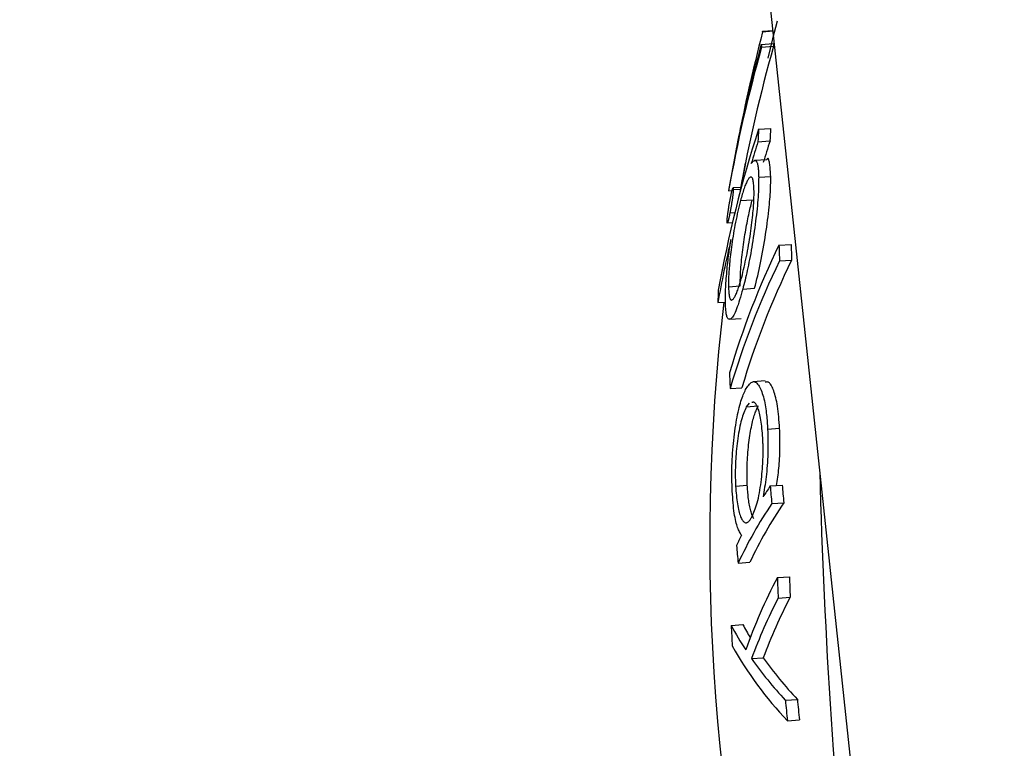
# Model space of a CAD drawing. Extents: x -160 to 8813, y 23 to 3132.
# Drawn here: x 2220 to 2229, y 2333 to 2339 of the extents above; entities that cross this region are included whole.
import ezdxf

# ---------------------------------------------------------------- set-up
doc = ezdxf.new("R2010")
doc.units = 0

msp = doc.modelspace()

# ---------------------------------------------------------------- linework, layer by layer
at = {"color": 0, "linetype": 'Continuous'}
for p, q in [((2177.0863, 2806.4589), (2246.1689, 2157.4971)), ((2226.7783, 2338.809), (2226.8674, 2338.8154)), ((2226.7796, 2338.8132), (2226.867, 2338.8194)), ((2226.7664, 2338.6971), (2226.8717, 2338.7046)), ((2226.7692, 2338.6739), (2226.8745, 2338.6814)), ((2226.7422, 2337.9529), (2226.8476, 2337.9605)), ((2226.738, 2337.8434), (2226.8432, 2337.8511)), ((2226.8141, 2337.6854), (2226.7079, 2337.6776)), ((2226.6248, 2337.6551), (2226.5832, 2337.4262)), ((2226.744, 2337.5314), (2226.8493, 2337.539)), ((2226.4801, 2337.412), (2226.5111, 2337.4143)), ((2226.5921, 2337.4425), (2226.5196, 2337.4373)), ((2226.5214, 2337.423), (2226.5882, 2337.4279)), ((2226.5844, 2337.3269), (2226.6884, 2337.3343)), ((2226.4921, 2337.2203), (2226.5357, 2337.2236)), ((2226.4685, 2337.1303), (2226.5139, 2337.1336)), ((2226.9218, 2336.9348), (2227.0283, 2336.9425)), ((2226.9266, 2336.7966), (2227.0332, 2336.8042)), ((2226.479, 2336.5707), (2226.5821, 2336.578)), ((2226.6043, 2336.5496), (2226.7084, 2336.5571)), ((2226.386, 2336.4309), (2226.4542, 2336.4358)), ((2226.4907, 2336.2855), (2226.5917, 2336.2928)), ((2226.4933, 2335.6771), (2226.5963, 2335.6844)), ((2226.8001, 2335.7439), (2226.6965, 2335.7364)), ((2226.6604, 2335.5497), (2226.6357, 2335.517)), ((2226.6357, 2335.517), (2226.7397, 2335.5245)), ((2226.8221, 2335.3207), (2226.9274, 2335.3283)), ((2226.5414, 2334.8213), (2226.6445, 2334.8286)), ((2226.8451, 2334.8215), (2226.9504, 2334.829)), ((2226.8586, 2334.6672), (2226.9639, 2334.6749)), ((2226.5636, 2334.145), (2226.6665, 2334.1524)), ((2226.9081, 2334.0178), (2227.0135, 2334.0253)), ((2226.9151, 2333.8374), (2227.0204, 2333.845)), ((2226.5027, 2333.5975), (2226.6049, 2333.6048)), ((2226.6806, 2333.306), (2226.784, 2333.3135)), ((2226.9778, 2332.941), (2227.0831, 2332.9485)), ((2226.9962, 2332.7601), (2227.1016, 2332.7678))]:
    msp.add_line(p, q, dxfattribs=at)
for points in [[(2226.9057, 2338.9025), (2226.8656, 2338.7471), (2226.8232, 2338.5761)], [(2226.6787, 2337.6525), (2226.6824, 2337.6568), (2226.6861, 2337.661), (2226.6898, 2337.665), (2226.6935, 2337.6687), (2226.6971, 2337.672), (2226.7007, 2337.6747), (2226.7042, 2337.6767), (2226.7077, 2337.6781), (2226.7111, 2337.6785), (2226.7144, 2337.6781), (2226.7176, 2337.6769), (2226.7206, 2337.6748), (2226.7235, 2337.6718), (2226.7262, 2337.668), (2226.7287, 2337.6634), (2226.7309, 2337.6579), (2226.7329, 2337.6516), (2226.7347, 2337.6446), (2226.7362, 2337.637), (2226.7376, 2337.629), (2226.7387, 2337.6207), (2226.7397, 2337.6122), (2226.7406, 2337.6036), (2226.7413, 2337.595), (2226.7418, 2337.5867), (2226.7423, 2337.5784), (2226.7428, 2337.5704), (2226.7431, 2337.5624), (2226.7434, 2337.5546), (2226.7436, 2337.5468), (2226.7438, 2337.5391), (2226.7441, 2337.5314)], [(2226.8493, 2337.539), (2226.8485, 2337.5535), (2226.8476, 2337.5679), (2226.8467, 2337.582), (2226.8457, 2337.5958), (2226.8447, 2337.6091), (2226.8435, 2337.6218), (2226.8423, 2337.6338), (2226.8409, 2337.6449), (2226.8394, 2337.6551), (2226.8378, 2337.6643), (2226.8361, 2337.6725), (2226.8343, 2337.6796), (2226.8325, 2337.6856), (2226.8307, 2337.6905), (2226.8289, 2337.6942), (2226.8271, 2337.6967), (2226.8253, 2337.698), (2226.8236, 2337.6982), (2226.822, 2337.6974), (2226.8204, 2337.6959), (2226.8188, 2337.6938), (2226.8172, 2337.6912), (2226.8157, 2337.6883), (2226.8141, 2337.6853)], [(2226.7031, 2337.4108), (2226.7025, 2337.424), (2226.7018, 2337.437), (2226.7011, 2337.4497), (2226.7003, 2337.4619), (2226.6994, 2337.4735), (2226.6983, 2337.4843), (2226.697, 2337.4942), (2226.6955, 2337.503), (2226.6938, 2337.5105), (2226.6918, 2337.5169), (2226.6895, 2337.5222), (2226.6871, 2337.5264), (2226.6845, 2337.5295), (2226.6817, 2337.5317), (2226.6788, 2337.5329), (2226.6757, 2337.5332), (2226.6725, 2337.5327), (2226.6692, 2337.5314), (2226.6658, 2337.5293), (2226.6623, 2337.5263), (2226.6587, 2337.5226), (2226.655, 2337.5181), (2226.6513, 2337.5127), (2226.6475, 2337.5066), (2226.6437, 2337.4998), (2226.6398, 2337.4921), (2226.6358, 2337.4838), (2226.6319, 2337.4748), (2226.6279, 2337.4651), (2226.6239, 2337.4548), (2226.6199, 2337.4439), (2226.6159, 2337.4324), (2226.6119, 2337.4204), (2226.608, 2337.4079), (2226.604, 2337.395), (2226.6001, 2337.3818), (2226.5962, 2337.3683), (2226.5922, 2337.3546), (2226.5883, 2337.3408), (2226.5844, 2337.3269)], [(2226.744, 2337.5314), (2226.7438, 2337.5108), (2226.7435, 2337.4901), (2226.7431, 2337.4691), (2226.7426, 2337.4479), (2226.742, 2337.4262), (2226.7411, 2337.404), (2226.74, 2337.3812), (2226.7385, 2337.3576), (2226.7368, 2337.3332), (2226.7347, 2337.308), (2226.7324, 2337.2822), (2226.7297, 2337.2557), (2226.7268, 2337.2286), (2226.7237, 2337.2011), (2226.7204, 2337.1733), (2226.7169, 2337.1451), (2226.7132, 2337.1166), (2226.7093, 2337.0881), (2226.7053, 2337.0594), (2226.7011, 2337.0308), (2226.6968, 2337.0022), (2226.6924, 2336.9738), (2226.6879, 2336.9456), (2226.6833, 2336.9178), (2226.6786, 2336.8903), (2226.6738, 2336.8633), (2226.669, 2336.8368), (2226.6641, 2336.8109), (2226.6591, 2336.7856), (2226.6541, 2336.7609), (2226.6492, 2336.737), (2226.6442, 2336.7138), (2226.6392, 2336.6915), (2226.6342, 2336.6699), (2226.6292, 2336.6489), (2226.6242, 2336.6284), (2226.6193, 2336.6083), (2226.6143, 2336.5886), (2226.6093, 2336.569), (2226.6044, 2336.5496)], [(2226.7084, 2336.5571), (2226.7152, 2336.5841), (2226.722, 2336.6113), (2226.7287, 2336.6386), (2226.7353, 2336.6661), (2226.7419, 2336.694), (2226.7484, 2336.7224), (2226.7548, 2336.7512), (2226.761, 2336.7807), (2226.7671, 2336.8108), (2226.773, 2336.8415), (2226.7788, 2336.8727), (2226.7844, 2336.9042), (2226.7898, 2336.936), (2226.795, 2336.9679), (2226.8001, 2336.9998), (2226.805, 2337.0317), (2226.8097, 2337.0633), (2226.8141, 2337.0946), (2226.8184, 2337.1254), (2226.8224, 2337.1556), (2226.8261, 2337.185), (2226.8295, 2337.2136), (2226.8327, 2337.2412), (2226.8355, 2337.2677), (2226.838, 2337.2929), (2226.8402, 2337.3168), (2226.8422, 2337.3395), (2226.8438, 2337.361), (2226.8452, 2337.3813), (2226.8463, 2337.4003), (2226.8472, 2337.4182), (2226.848, 2337.4349), (2226.8485, 2337.4504), (2226.8489, 2337.465), (2226.8492, 2337.4787), (2226.8494, 2337.4916), (2226.8494, 2337.504), (2226.8494, 2337.5159), (2226.8494, 2337.5275), (2226.8493, 2337.539)], [(2226.5214, 2337.423), (2226.5211, 2337.419), (2226.5209, 2337.4149), (2226.5206, 2337.4107), (2226.5203, 2337.4064), (2226.5199, 2337.4019), (2226.5195, 2337.3973), (2226.5191, 2337.3924), (2226.5185, 2337.3872), (2226.5179, 2337.3817), (2226.5172, 2337.3759), (2226.5165, 2337.3699), (2226.5157, 2337.3636), (2226.5148, 2337.3572), (2226.5139, 2337.3507), (2226.513, 2337.3441), (2226.512, 2337.3375), (2226.5111, 2337.3309), (2226.5101, 2337.3244), (2226.5091, 2337.3179), (2226.5081, 2337.3114), (2226.5071, 2337.3051), (2226.5062, 2337.2989), (2226.5052, 2337.2929), (2226.5042, 2337.287), (2226.5033, 2337.2814), (2226.5023, 2337.2759), (2226.5014, 2337.2706), (2226.5006, 2337.2656), (2226.4997, 2337.2608), (2226.4989, 2337.2562), (2226.4981, 2337.2518), (2226.4973, 2337.2477), (2226.4966, 2337.2437), (2226.4959, 2337.24), (2226.4952, 2337.2365), (2226.4946, 2337.2331), (2226.494, 2337.2298), (2226.4933, 2337.2266), (2226.4927, 2337.2235), (2226.4921, 2337.2204)], [(2226.496, 2337.3473), (2226.4973, 2337.354), (2226.4987, 2337.3606), (2226.5, 2337.3671), (2226.5014, 2337.3734), (2226.5027, 2337.3796), (2226.5039, 2337.3855), (2226.5052, 2337.3911), (2226.5064, 2337.3964), (2226.5075, 2337.4013), (2226.5086, 2337.4058), (2226.5097, 2337.41), (2226.5107, 2337.4138), (2226.5116, 2337.4173), (2226.5126, 2337.4205), (2226.5134, 2337.4234), (2226.5143, 2337.426), (2226.5151, 2337.4283), (2226.5158, 2337.4304), (2226.5165, 2337.4322), (2226.5171, 2337.4337), (2226.5177, 2337.435), (2226.5183, 2337.436), (2226.5188, 2337.4368), (2226.5192, 2337.4373), (2226.5196, 2337.4375), (2226.52, 2337.4375), (2226.5203, 2337.4373), (2226.5205, 2337.4369), (2226.5207, 2337.4363), (2226.5209, 2337.4356), (2226.5211, 2337.4347), (2226.5212, 2337.4337), (2226.5213, 2337.4326), (2226.5213, 2337.4314), (2226.5214, 2337.4301), (2226.5214, 2337.4288), (2226.5214, 2337.4274), (2226.5214, 2337.4259), (2226.5214, 2337.4245), (2226.5214, 2337.423)], [(2226.5953, 2336.6545), (2226.6007, 2336.6764), (2226.606, 2336.6984), (2226.6113, 2336.7205), (2226.6165, 2336.7428), (2226.6217, 2336.7654), (2226.6269, 2336.7883), (2226.6319, 2336.8117), (2226.6369, 2336.8355), (2226.6418, 2336.8598), (2226.6465, 2336.8846), (2226.6511, 2336.9097), (2226.6556, 2336.935), (2226.6599, 2336.9605), (2226.6641, 2336.986), (2226.6681, 2337.0114), (2226.6719, 2337.0366), (2226.6754, 2337.0615), (2226.6788, 2337.086), (2226.682, 2337.1101), (2226.6849, 2337.1335), (2226.6875, 2337.1562), (2226.69, 2337.1781), (2226.6922, 2337.1991), (2226.6942, 2337.219), (2226.6959, 2337.2378), (2226.6973, 2337.2555), (2226.6986, 2337.2721), (2226.6996, 2337.2877), (2226.7005, 2337.3022), (2226.7012, 2337.3158), (2226.7018, 2337.3284), (2226.7022, 2337.3401), (2226.7026, 2337.3509), (2226.7028, 2337.3609), (2226.703, 2337.3702), (2226.7031, 2337.379), (2226.7031, 2337.3874), (2226.7031, 2337.3954), (2226.7031, 2337.4032), (2226.7031, 2337.4109)], [(2226.4668, 2337.1446), (2226.467, 2337.1481), (2226.4672, 2337.1516), (2226.4675, 2337.1552), (2226.4677, 2337.1588), (2226.468, 2337.1626), (2226.4683, 2337.1666), (2226.4687, 2337.1708), (2226.4691, 2337.1752), (2226.4696, 2337.18), (2226.4702, 2337.1849), (2226.4708, 2337.1901), (2226.4715, 2337.1956), (2226.4722, 2337.2012), (2226.4729, 2337.2069), (2226.4737, 2337.2128), (2226.4745, 2337.2188), (2226.4754, 2337.2249), (2226.4763, 2337.231), (2226.4772, 2337.2372), (2226.4781, 2337.2434), (2226.479, 2337.2495), (2226.4799, 2337.2557), (2226.4809, 2337.2618), (2226.4818, 2337.2678), (2226.4828, 2337.2737), (2226.4837, 2337.2795), (2226.4847, 2337.2852), (2226.4856, 2337.2908), (2226.4865, 2337.2962), (2226.4875, 2337.3015), (2226.4884, 2337.3066), (2226.4893, 2337.3116), (2226.4901, 2337.3165), (2226.491, 2337.3211), (2226.4918, 2337.3257), (2226.4927, 2337.3301), (2226.4935, 2337.3345), (2226.4943, 2337.3388), (2226.4952, 2337.3431), (2226.496, 2337.3473)], [(2226.5844, 2337.3269), (2226.5787, 2337.3035), (2226.573, 2337.28), (2226.5674, 2337.2565), (2226.5619, 2337.2328), (2226.5565, 2337.2091), (2226.5511, 2337.1851), (2226.546, 2337.161), (2226.541, 2337.1367), (2226.5362, 2337.1122), (2226.5316, 2337.0875), (2226.5272, 2337.0627), (2226.5231, 2337.038), (2226.5191, 2337.0134), (2226.5153, 2336.989), (2226.5117, 2336.965), (2226.5084, 2336.9414), (2226.5052, 2336.9182), (2226.5023, 2336.8956), (2226.4995, 2336.8736), (2226.497, 2336.8521), (2226.4946, 2336.8313), (2226.4924, 2336.8112), (2226.4904, 2336.7917), (2226.4886, 2336.7729), (2226.487, 2336.7549), (2226.4856, 2336.7377), (2226.4843, 2336.7212), (2226.4832, 2336.7055), (2226.4822, 2336.6906), (2226.4814, 2336.6764), (2226.4807, 2336.6631), (2226.4802, 2336.6505), (2226.4798, 2336.6388), (2226.4795, 2336.6277), (2226.4792, 2336.6173), (2226.4791, 2336.6074), (2226.479, 2336.5978), (2226.479, 2336.5886), (2226.479, 2336.5796), (2226.479, 2336.5707)], [(2226.5821, 2336.578), (2226.5824, 2336.5953), (2226.5827, 2336.6126), (2226.5831, 2336.6301), (2226.5836, 2336.6478), (2226.5842, 2336.6658), (2226.585, 2336.6843), (2226.586, 2336.7032), (2226.5872, 2336.7228), (2226.5886, 2336.743), (2226.5903, 2336.7637), (2226.5922, 2336.785), (2226.5943, 2336.8066), (2226.5966, 2336.8286), (2226.599, 2336.8509), (2226.6017, 2336.8733), (2226.6045, 2336.8957), (2226.6074, 2336.9182), (2226.6105, 2336.9406), (2226.6137, 2336.9629), (2226.6169, 2336.9851), (2226.6203, 2337.0069), (2226.6237, 2337.0285), (2226.6272, 2337.0497), (2226.6308, 2337.0705), (2226.6343, 2337.0908), (2226.638, 2337.1105), (2226.6416, 2337.1298), (2226.6453, 2337.1486), (2226.6489, 2337.1668), (2226.6526, 2337.1844), (2226.6563, 2337.2015), (2226.6599, 2337.218), (2226.6635, 2337.2339), (2226.6671, 2337.2492), (2226.6707, 2337.2641), (2226.6742, 2337.2786), (2226.6778, 2337.2928), (2226.6813, 2337.3068), (2226.6849, 2337.3206), (2226.6884, 2337.3343)], [(2226.4921, 2337.2203), (2226.4907, 2337.2136), (2226.4894, 2337.2068), (2226.488, 2337.2002), (2226.4867, 2337.1937), (2226.4853, 2337.1874), (2226.484, 2337.1814), (2226.4827, 2337.1756), (2226.4815, 2337.1702), (2226.4803, 2337.1652), (2226.4792, 2337.1606), (2226.4781, 2337.1563), (2226.477, 2337.1524), (2226.476, 2337.1488), (2226.475, 2337.1456), (2226.4741, 2337.1427), (2226.4732, 2337.1401), (2226.4724, 2337.1378), (2226.4716, 2337.1357), (2226.4709, 2337.134), (2226.4703, 2337.1326), (2226.4697, 2337.1314), (2226.4691, 2337.1306), (2226.4686, 2337.1301), (2226.4682, 2337.1299), (2226.4679, 2337.13), (2226.4676, 2337.1304), (2226.4674, 2337.131), (2226.4672, 2337.1318), (2226.4671, 2337.1328), (2226.467, 2337.1339), (2226.467, 2337.135), (2226.4669, 2337.1361), (2226.4669, 2337.1372), (2226.4669, 2337.1383), (2226.4668, 2337.1394), (2226.4668, 2337.1405), (2226.4668, 2337.1415), (2226.4668, 2337.1426), (2226.4668, 2337.1436), (2226.4668, 2337.1447)], [(2226.4525, 2336.4392), (2226.4526, 2336.4539), (2226.4526, 2336.4687), (2226.4528, 2336.4837), (2226.453, 2336.4991), (2226.4533, 2336.5148), (2226.4537, 2336.5311), (2226.4543, 2336.548), (2226.455, 2336.5656), (2226.456, 2336.584), (2226.4571, 2336.6031), (2226.4584, 2336.6227), (2226.4599, 2336.6428), (2226.4615, 2336.6631), (2226.4633, 2336.6836), (2226.4651, 2336.704), (2226.4671, 2336.7244), (2226.4691, 2336.7444), (2226.4713, 2336.7642), (2226.4734, 2336.7835), (2226.4756, 2336.8024), (2226.4778, 2336.8207), (2226.4801, 2336.8385), (2226.4823, 2336.8557), (2226.4844, 2336.8722), (2226.4866, 2336.8879), (2226.4887, 2336.903), (2226.4907, 2336.9176), (2226.4927, 2336.9316), (2226.4947, 2336.9454), (2226.4967, 2336.9588), (2226.4986, 2336.972), (2226.5006, 2336.9852)], [(2226.479, 2336.5707), (2226.4797, 2336.5583), (2226.4805, 2336.546), (2226.4812, 2336.534), (2226.4821, 2336.5225), (2226.4831, 2336.5115), (2226.4842, 2336.5012), (2226.4855, 2336.4918), (2226.487, 2336.4833), (2226.4887, 2336.476), (2226.4907, 2336.4697), (2226.4928, 2336.4645), (2226.4951, 2336.4604), (2226.4977, 2336.4573), (2226.5003, 2336.4551), (2226.5032, 2336.4539), (2226.5061, 2336.4536), (2226.5092, 2336.4543), (2226.5124, 2336.4557), (2226.5157, 2336.4581), (2226.5191, 2336.4612), (2226.5226, 2336.4651), (2226.5262, 2336.4697), (2226.5298, 2336.4751), (2226.5335, 2336.4811), (2226.5373, 2336.4878), (2226.5411, 2336.4951), (2226.5449, 2336.5031), (2226.5488, 2336.5117), (2226.5526, 2336.5209), (2226.5565, 2336.5307), (2226.5604, 2336.5411), (2226.5643, 2336.5521), (2226.5682, 2336.5636), (2226.5721, 2336.5757), (2226.576, 2336.5881), (2226.5799, 2336.601), (2226.5838, 2336.6141), (2226.5876, 2336.6274), (2226.5915, 2336.6409), (2226.5954, 2336.6545)], [(2226.6043, 2336.5496), (2226.5974, 2336.5255), (2226.5904, 2336.5016), (2226.5835, 2336.4782), (2226.5766, 2336.4555), (2226.5698, 2336.4336), (2226.5631, 2336.4129), (2226.5564, 2336.3936), (2226.5499, 2336.3759), (2226.5436, 2336.3599), (2226.5373, 2336.3456), (2226.5312, 2336.3331), (2226.5253, 2336.3221), (2226.5196, 2336.3127), (2226.514, 2336.3048), (2226.5086, 2336.2983), (2226.5035, 2336.2931), (2226.4985, 2336.2893), (2226.4938, 2336.2867), (2226.4893, 2336.2853), (2226.4851, 2336.2852), (2226.4811, 2336.2863), (2226.4774, 2336.2885), (2226.4741, 2336.2919), (2226.471, 2336.2964), (2226.4683, 2336.3019), (2226.4658, 2336.3085), (2226.4637, 2336.3159), (2226.4618, 2336.3239), (2226.4601, 2336.3326), (2226.4587, 2336.3417), (2226.4575, 2336.3511), (2226.4565, 2336.3607), (2226.4556, 2336.3704), (2226.4549, 2336.3802), (2226.4543, 2336.3899), (2226.4539, 2336.3997), (2226.4535, 2336.4096), (2226.4531, 2336.4194), (2226.4528, 2336.4293), (2226.4525, 2336.4392)], [(2226.635, 2335.678), (2226.6424, 2335.688), (2226.6498, 2335.6976), (2226.6572, 2335.7068), (2226.6645, 2335.7152), (2226.6718, 2335.7227), (2226.6791, 2335.7288), (2226.6863, 2335.7335), (2226.6934, 2335.7364), (2226.7005, 2335.7374), (2226.7076, 2335.7365), (2226.7145, 2335.7338), (2226.7214, 2335.7295), (2226.7281, 2335.7236), (2226.7347, 2335.7163), (2226.7411, 2335.7077), (2226.7475, 2335.6979), (2226.7536, 2335.6869), (2226.7596, 2335.675), (2226.7653, 2335.6622), (2226.7708, 2335.6484), (2226.776, 2335.6339), (2226.781, 2335.6187), (2226.7856, 2335.6029), (2226.7899, 2335.5865), (2226.7939, 2335.5696), (2226.7974, 2335.5524), (2226.8007, 2335.5349), (2226.8037, 2335.5173), (2226.8063, 2335.4996), (2226.8087, 2335.482), (2226.8108, 2335.4646), (2226.8127, 2335.4475), (2226.8144, 2335.4308), (2226.8159, 2335.4144), (2226.8172, 2335.3983), (2226.8183, 2335.3825), (2226.8194, 2335.3669), (2226.8204, 2335.3514), (2226.8213, 2335.3361), (2226.8222, 2335.3208)], [(2226.9274, 2335.3283), (2226.9256, 2335.3538), (2226.9237, 2335.3792), (2226.9217, 2335.4044), (2226.9196, 2335.4291), (2226.9173, 2335.4532), (2226.9148, 2335.4766), (2226.9121, 2335.4992), (2226.9091, 2335.5207), (2226.9057, 2335.5412), (2226.9021, 2335.5606), (2226.8982, 2335.5788), (2226.8941, 2335.5961), (2226.8898, 2335.6123), (2226.8854, 2335.6276), (2226.8808, 2335.6419), (2226.8762, 2335.6553), (2226.8716, 2335.6678), (2226.8669, 2335.6794), (2226.8622, 2335.6899), (2226.8575, 2335.6995), (2226.8528, 2335.7079), (2226.848, 2335.7152), (2226.8433, 2335.7214), (2226.8386, 2335.7262), (2226.8339, 2335.7298), (2226.8292, 2335.7323), (2226.8244, 2335.7338), (2226.8197, 2335.7345), (2226.815, 2335.7345), (2226.8103, 2335.734), (2226.8056, 2335.7332), (2226.8009, 2335.7323)], [(2226.512, 2334.7758), (2226.5113, 2334.8035), (2226.5106, 2334.8311), (2226.51, 2334.8587), (2226.5095, 2334.8864), (2226.5092, 2334.9142), (2226.5092, 2334.942), (2226.5094, 2334.9699), (2226.5099, 2334.9979), (2226.5108, 2335.026), (2226.512, 2335.0542), (2226.5135, 2335.0824), (2226.5154, 2335.1106), (2226.5175, 2335.1387), (2226.5199, 2335.1667), (2226.5225, 2335.1944), (2226.5254, 2335.222), (2226.5285, 2335.2493), (2226.5317, 2335.2762), (2226.5352, 2335.3027), (2226.5388, 2335.3287), (2226.5427, 2335.3542), (2226.5466, 2335.379), (2226.5508, 2335.4031), (2226.5551, 2335.4265), (2226.5595, 2335.449), (2226.564, 2335.4707), (2226.5687, 2335.4914), (2226.5735, 2335.5112), (2226.5783, 2335.5301), (2226.5833, 2335.5479), (2226.5883, 2335.5647), (2226.5933, 2335.5804), (2226.5985, 2335.5951), (2226.6036, 2335.6087), (2226.6088, 2335.6215), (2226.614, 2335.6337), (2226.6193, 2335.6452), (2226.6245, 2335.6564), (2226.6298, 2335.6673), (2226.6351, 2335.678)], [(2226.6357, 2335.517), (2226.6302, 2335.5042), (2226.6247, 2335.4912), (2226.6193, 2335.478), (2226.6139, 2335.4644), (2226.6086, 2335.4502), (2226.6034, 2335.4354), (2226.5984, 2335.4197), (2226.5934, 2335.403), (2226.5887, 2335.3853), (2226.5841, 2335.3666), (2226.5797, 2335.3471), (2226.5756, 2335.3267), (2226.5716, 2335.3056), (2226.5678, 2335.2839), (2226.5642, 2335.2617), (2226.5609, 2335.2392), (2226.5578, 2335.2163), (2226.5549, 2335.1933), (2226.5523, 2335.1703), (2226.5499, 2335.1473), (2226.5478, 2335.1246), (2226.5459, 2335.1022), (2226.5442, 2335.0803), (2226.5428, 2335.059), (2226.5417, 2335.0385), (2226.5407, 2335.0187), (2226.54, 2334.9996), (2226.5395, 2334.9814), (2226.5391, 2334.964), (2226.5389, 2334.9475), (2226.5388, 2334.9318), (2226.5389, 2334.917), (2226.539, 2334.903), (2226.5392, 2334.8899), (2226.5395, 2334.8774), (2226.5398, 2334.8655), (2226.5402, 2334.8541), (2226.5406, 2334.8429), (2226.541, 2334.8321), (2226.5414, 2334.8213)], [(2226.6445, 2334.8286), (2226.644, 2334.8506), (2226.6435, 2334.8725), (2226.6431, 2334.8945), (2226.6428, 2334.9165), (2226.6426, 2334.9385), (2226.6427, 2334.9606), (2226.6429, 2334.9828), (2226.6434, 2335.0051), (2226.6441, 2335.0275), (2226.6451, 2335.05), (2226.6464, 2335.0724), (2226.6479, 2335.0947), (2226.6497, 2335.117), (2226.6516, 2335.139), (2226.6538, 2335.1608), (2226.6561, 2335.1822), (2226.6586, 2335.2033), (2226.6613, 2335.224), (2226.6641, 2335.2443), (2226.6671, 2335.2641), (2226.6702, 2335.2833), (2226.6733, 2335.302), (2226.6766, 2335.3201), (2226.68, 2335.3376), (2226.6835, 2335.3544), (2226.687, 2335.3706), (2226.6906, 2335.386), (2226.6942, 2335.4007), (2226.6979, 2335.4147), (2226.7017, 2335.428), (2226.7054, 2335.4404), (2226.7092, 2335.452), (2226.713, 2335.4629), (2226.7168, 2335.473), (2226.7206, 2335.4825), (2226.7244, 2335.4915), (2226.7282, 2335.5001), (2226.7321, 2335.5084), (2226.7359, 2335.5165), (2226.7398, 2335.5245)], [(2226.7799, 2335.2431), (2226.7783, 2335.2641), (2226.7766, 2335.2849), (2226.7749, 2335.3055), (2226.773, 2335.3258), (2226.7711, 2335.3455), (2226.7689, 2335.3646), (2226.7666, 2335.383), (2226.764, 2335.4005), (2226.7612, 2335.4171), (2226.7581, 2335.4327), (2226.7549, 2335.4474), (2226.7514, 2335.4611), (2226.7479, 2335.4738), (2226.7442, 2335.4856), (2226.7405, 2335.4965), (2226.7368, 2335.5064), (2226.7331, 2335.5154), (2226.7293, 2335.5234), (2226.7257, 2335.5306), (2226.722, 2335.5369), (2226.7184, 2335.5422), (2226.7148, 2335.5467), (2226.7114, 2335.5504), (2226.7079, 2335.5531), (2226.7046, 2335.5551), (2226.7014, 2335.5562), (2226.6982, 2335.5568), (2226.695, 2335.5568), (2226.6919, 2335.5563), (2226.6889, 2335.5556), (2226.6858, 2335.5546), (2226.6828, 2335.5536)], [(2226.8221, 2335.3207), (2226.8229, 2335.294), (2226.8236, 2335.2672), (2226.8241, 2335.2404), (2226.8246, 2335.2136), (2226.8249, 2335.1868), (2226.8249, 2335.1601), (2226.8247, 2335.1333), (2226.8241, 2335.1066), (2226.8232, 2335.0799), (2226.822, 2335.0533), (2226.8205, 2335.0269), (2226.8187, 2335.0008), (2226.8166, 2334.975), (2226.8142, 2334.9497), (2226.8117, 2334.9249), (2226.809, 2334.9007), (2226.806, 2334.8772), (2226.803, 2334.8543), (2226.7998, 2334.832), (2226.7965, 2334.81), (2226.7931, 2334.7885), (2226.7897, 2334.7671), (2226.7862, 2334.746), (2226.7827, 2334.725)], [(2226.9005, 2334.8254), (2226.9033, 2334.8437), (2226.9062, 2334.862), (2226.909, 2334.8805), (2226.9117, 2334.8992), (2226.9143, 2334.9181), (2226.9167, 2334.9374), (2226.9191, 2334.9571), (2226.9212, 2334.9772), (2226.9231, 2334.9979), (2226.9248, 2335.0191), (2226.9263, 2335.0406), (2226.9276, 2335.0625), (2226.9286, 2335.0846), (2226.9294, 2335.1069), (2226.93, 2335.1292), (2226.9304, 2335.1515), (2226.9305, 2335.1738), (2226.9305, 2335.196), (2226.9302, 2335.2181), (2226.9298, 2335.2402), (2226.9294, 2335.2623), (2226.9288, 2335.2843), (2226.9281, 2335.3063), (2226.9275, 2335.3283)], [(2226.6833, 2334.5467), (2226.6897, 2334.5611), (2226.696, 2334.5756), (2226.7023, 2334.5904), (2226.7084, 2334.6057), (2226.7144, 2334.6216), (2226.7203, 2334.6383), (2226.7259, 2334.656), (2226.7313, 2334.6747), (2226.7365, 2334.6947), (2226.7413, 2334.7157), (2226.7459, 2334.7376), (2226.7502, 2334.7603), (2226.7542, 2334.7836), (2226.758, 2334.8074), (2226.7615, 2334.8313), (2226.7647, 2334.8554), (2226.7677, 2334.8795), (2226.7704, 2334.9033), (2226.7728, 2334.9269), (2226.7749, 2334.95), (2226.7768, 2334.9727), (2226.7784, 2334.9947), (2226.7798, 2335.0159), (2226.7809, 2335.0362), (2226.7817, 2335.0556), (2226.7823, 2335.074), (2226.7827, 2335.0915), (2226.7829, 2335.1079), (2226.783, 2335.1235), (2226.7829, 2335.138), (2226.7828, 2335.1517), (2226.7826, 2335.1644), (2226.7823, 2335.1763), (2226.782, 2335.1873), (2226.7817, 2335.1977), (2226.7814, 2335.2074), (2226.781, 2335.2168), (2226.7807, 2335.2258), (2226.7803, 2335.2345), (2226.7799, 2335.2432)], [(2226.5414, 2334.8213), (2226.5431, 2334.8006), (2226.5447, 2334.7799), (2226.5465, 2334.7595), (2226.5483, 2334.7395), (2226.5502, 2334.7198), (2226.5523, 2334.7007), (2226.5546, 2334.6822), (2226.5571, 2334.6644), (2226.5599, 2334.6475), (2226.5628, 2334.6314), (2226.566, 2334.6162), (2226.5694, 2334.6019), (2226.573, 2334.5885), (2226.5767, 2334.5759), (2226.5805, 2334.5644), (2226.5845, 2334.5537), (2226.5885, 2334.5441), (2226.5927, 2334.5353), (2226.5969, 2334.5275), (2226.6012, 2334.5207), (2226.6055, 2334.5148), (2226.6099, 2334.5098), (2226.6142, 2334.5057), (2226.6186, 2334.5026), (2226.623, 2334.5003), (2226.6273, 2334.499), (2226.6316, 2334.4984), (2226.6359, 2334.4987), (2226.6402, 2334.4997), (2226.6444, 2334.5014), (2226.6485, 2334.5039), (2226.6526, 2334.5069), (2226.6566, 2334.5106), (2226.6605, 2334.5148), (2226.6644, 2334.5194), (2226.6682, 2334.5244), (2226.672, 2334.5297), (2226.6758, 2334.5353), (2226.6795, 2334.541), (2226.6833, 2334.5467)], [(2226.7002, 2334.5344), (2226.6963, 2334.5438), (2226.6924, 2334.5533), (2226.6886, 2334.5628), (2226.6849, 2334.5726), (2226.6812, 2334.5827), (2226.6777, 2334.5932), (2226.6744, 2334.604), (2226.6712, 2334.6154), (2226.6683, 2334.6274), (2226.6656, 2334.6398), (2226.663, 2334.6527), (2226.6607, 2334.6659), (2226.6585, 2334.6794), (2226.6565, 2334.693), (2226.6548, 2334.7067), (2226.6531, 2334.7205), (2226.6517, 2334.7341), (2226.6504, 2334.7478), (2226.6492, 2334.7613), (2226.6481, 2334.7748), (2226.6471, 2334.7883), (2226.6462, 2334.8018), (2226.6453, 2334.8152), (2226.6445, 2334.8287)], [(2226.5932, 2334.3884), (2226.5889, 2334.3957), (2226.5847, 2334.403), (2226.5805, 2334.4107), (2226.5763, 2334.4187), (2226.5721, 2334.4272), (2226.5679, 2334.4364), (2226.5637, 2334.4463), (2226.5596, 2334.4571), (2226.5555, 2334.4689), (2226.5514, 2334.4818), (2226.5475, 2334.4958), (2226.5437, 2334.5109), (2226.54, 2334.5271), (2226.5365, 2334.5446), (2226.5331, 2334.5633), (2226.5301, 2334.5833), (2226.5272, 2334.6045), (2226.5246, 2334.6269), (2226.5222, 2334.6502), (2226.52, 2334.6744), (2226.5179, 2334.6992), (2226.5159, 2334.7245), (2226.5139, 2334.7501), (2226.512, 2334.7759)]]:
    msp.add_lwpolyline(points, dxfattribs=at)
for centre, radius, start, end in [((2243.1625, 2334.6025), 16.9156, 165.60075, 169.17338), ((2226.404, 2338.9209), 0.3907, 343.35814, 343.99577), ((2239.7297, 2335.0406), 13.4602, 164.3401, 169.85258), ((2239.8357, 2335.101), 13.555, 164.61556, 168.60163), ((2239.7667, 2335.0375), 13.3973, 164.21763, 169.75895), ((2227.0529, 2338.7191), 0.2873, 184.39263, 189.06114), ((2227.1897, 2338.7312), 0.3191, 184.7694, 188.97407), ((2244.3142, 2334.3258), 18.1, 166.50641, 168.55046), ((2237.2415, 2334.5857), 11.026, 162.21854, 169.78863), ((2233.4941, 2337.6351), 6.7593, 177.30567, 178.23401), ((2234.5504, 2337.6015), 7.7112, 177.3318, 178.14556), ((2243.1025, 2334.5708), 16.8638, 168.5489, 170.28566), ((2236.9685, 2334.5633), 10.7435, 162.2228, 163.28922), ((2237.5175, 2334.4084), 11.2156, 162.12438, 163.14722), ((2226.6365, 2337.3979), 0.157, 173.26592, 174.84036), ((2237.106, 2334.5051), 10.8916, 166.83806, 169.8154), ((2233.5531, 2333.7245), 7.3675, 154.16725, 163.51408), ((2238.0482, 2337.2541), 11.131, 181.64348, 182.35572), ((2237.9151, 2337.2557), 10.8912, 181.64797, 182.37589), ((2233.5649, 2333.5834), 7.375, 154.17175, 163.50813), ((2233.6288, 2333.5856), 7.339, 153.98798, 163.38214), ((2233.3636, 2336.2235), 6.9807, 177.39831, 178.29717), ((2244.3142, 2334.3258), 18, 173.27182, 195.36831), ((2238.4841, 2336.1678), 12.0009, 181.68365, 182.34369), ((2281.5609, 2336.3579), 54.3, 181.48941, 190.66301), ((2230.947, 2332.1008), 4.9221, 146.44383, 147.78235), ((2241.4498, 2336.0248), 14.6541, 184.71001, 185.31545), ((2241.7272, 2336.0485), 14.827, 184.71762, 185.31555), ((2230.1449, 2332.466), 3.9553, 146.18488, 154.88252), ((2230.2479, 2332.4596), 3.9612, 145.9973, 154.70176), ((2229.5287, 2332.9205), 3.2821, 153.43313, 155.16307), ((2241.6172, 2335.5295), 15.1172, 184.66841, 185.25481), ((2231.1916, 2331.7648), 4.8399, 152.25753, 160.47356), ((2243.8641, 2334.5831), 16.9654, 181.90944, 182.51902), ((2244.075, 2334.5895), 17.0708, 181.89407, 182.49948), ((2231.2296, 2331.6165), 4.8526, 152.76303, 159.6254), ((2231.3311, 2331.6097), 4.8558, 152.59019, 159.45861), ((2245.5459, 2334.565), 19.0678, 182.90861, 183.45105), ((2229.0347, 2334.9535), 2.8723, 208.17073, 213.15673), ((2229.0667, 2334.9294), 2.7955, 208.28198, 210.97217), ((2229.3714, 2335.0146), 3.2748, 209.19518, 223.50648), ((2229.5168, 2335.3114), 3.4736, 215.2639, 223.03363), ((2229.6296, 2335.3403), 3.4936, 215.46115, 223.20677), ((2243.7954, 2334.5679), 16.8961, 185.52575, 186.14219), ((2244.076, 2334.5974), 17.0727, 185.54231, 186.15198)]:
    msp.add_arc(centre, radius, start, end, dxfattribs=at)

doc.saveas('drawing.dxf')
